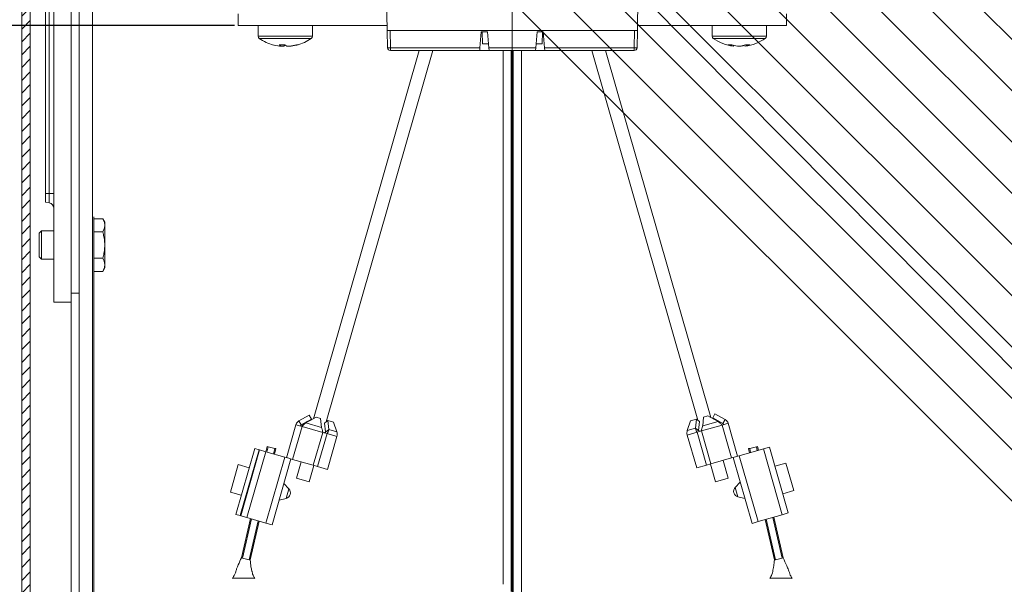
# Model space of a CAD drawing. Units: millimetres. Extents: x 1104 to 1582, y -151 to 811.
# Drawn here: x 1191 to 1363, y 525 to 624 of the extents above; entities that cross this region are included whole.
import ezdxf
from ezdxf.lldxf.tags import DXFTag

# ---------------------------------------------------------------- set-up
doc = ezdxf.new("R2010")
doc.units = ezdxf.units.MM
doc.linetypes.add('SLD-Plná', pattern=[0])
for name, color, linetype, lineweight in [('isotra', 80, 'Continuous', 9), ('konstrukce okna', 130, 'Continuous', 9), ('kóty', 10, 'Continuous', 9), ('OBRYS', 7, 'Continuous', 15), ('osa', 51, 'DASHDOT', 9)]:
    doc.layers.add(name, color=color, linetype=linetype, lineweight=lineweight)
doc.styles.get("Standard").update_dxf_attribs({"font": 'isocpeur.ttf'})
tags = doc.linetypes.add('DASHDOT', pattern=[25.4, 12.7, -6.35, 0, -6.35]).pattern_tags.tags
tags[10:11] = [DXFTag(74, 4), DXFTag(75, 0), DXFTag(340, '0'), DXFTag(46, 1.0), DXFTag(50, 0.0), DXFTag(44, 0.0), DXFTag(45, 0.0)]
tags[8:9] = [DXFTag(74, 4), DXFTag(75, 0), DXFTag(340, '0'), DXFTag(46, 1.0), DXFTag(50, 0.0), DXFTag(44, 0.0), DXFTag(45, 0.0)]
tags[6:7] = [DXFTag(74, 4), DXFTag(75, 0), DXFTag(340, '0'), DXFTag(46, 1.0), DXFTag(50, 0.0), DXFTag(44, 0.0), DXFTag(45, 0.0)]
tags[4:5] = [DXFTag(74, 4), DXFTag(75, 0), DXFTag(340, '0'), DXFTag(46, 1.0), DXFTag(50, 0.0), DXFTag(44, 0.0), DXFTag(45, 0.0)]
doc.dimstyles.new('ISO-25', dxfattribs={"dimtxt": 5, "dimasz": 5, "dimexe": 1.25, "dimexo": 0.625, "dimtad": 1, "dimdec": 0, "dimrnd": 1, "dimtxsty": 'Standard', "dimcen": 5, "dimadec": 0, "dimazin": 0, "dimtfac": 1, "dimtdec": 0, "dimtmove": 0, "dimatfit": 3, "dimfxl": 1, "dimarcsym": 0})

# ---------------------------------------------------------------- blocks, each defined once
blk = doc.blocks.new('*D106')
at = {"layer": 'Defpoints', "color": 0}
for p in [(1249.9, 681.48), (1125.76, 17.47), (1268.43, 17.47)]:
    blk.add_point(p, dxfattribs=at)
at = {"layer": 'kóty', "color": 0, "lineweight": -2}
for p, q in [((1249.28, 681.48), (1124.51, 681.48)), ((1125.76, 676.48), (1125.76, 22.47)), ((1267.8, 17.47), (1124.51, 17.47))]:
    blk.add_line(p, q, dxfattribs=at)
at = {"layer": 'kóty', "color": 0}
for points in [[(1126.6, 676.48), (1124.93, 676.48), (1125.76, 681.48)], [(1124.93, 22.47), (1126.6, 22.47), (1125.76, 17.47)]]:
    blk.add_solid(points, dxfattribs=at)
at = {"layer": 'kóty', "color": 0, "insert": (1122.64, 349.48), "char_height": 5, "attachment_point": 5, "rotation": 90}
blk.add_mtext('VZ', dxfattribs=at)
blk = doc.blocks.new('*D107')
at = {"layer": 'Defpoints', "color": 0}
for p in [(1249.9, 681.48), (1149.21, 406.83), (1248.27, 406.83)]:
    blk.add_point(p, dxfattribs=at)
at = {"layer": 'kóty', "color": 0, "lineweight": -2}
for p, q in [((1249.28, 681.48), (1147.96, 681.48)), ((1149.21, 676.48), (1149.21, 411.83)), ((1247.64, 406.83), (1147.96, 406.83))]:
    blk.add_line(p, q, dxfattribs=at)
at = {"layer": 'kóty', "color": 0}
for points in [[(1150.04, 676.48), (1148.38, 676.48), (1149.21, 681.48)], [(1148.38, 411.83), (1150.04, 411.83), (1149.21, 406.83)]]:
    blk.add_solid(points, dxfattribs=at)
at = {"layer": 'kóty', "color": 0, "insert": (1146.09, 544.16), "char_height": 5, "attachment_point": 5, "rotation": 90}
blk.add_mtext('VP', dxfattribs=at)
blk = doc.blocks.new('*D108')
at = {"layer": 'Defpoints', "color": 0}
for p in [(1172.66, 623.28), (1229.3, 623.28), (1269.05, 17.47)]:
    blk.add_point(p, dxfattribs=at)
at = {"layer": 'kóty', "color": 0, "lineweight": -2}
for p, q in [((1228.68, 623.28), (1171.41, 623.28)), ((1172.66, 22.47), (1172.66, 618.28)), ((1268.43, 17.47), (1171.41, 17.47))]:
    blk.add_line(p, q, dxfattribs=at)
at = {"layer": 'kóty', "color": 0}
for points in [[(1173.49, 618.28), (1171.82, 618.28), (1172.66, 623.28)], [(1171.82, 22.47), (1173.49, 22.47), (1172.66, 17.47)]]:
    blk.add_solid(points, dxfattribs=at)
at = {"layer": 'kóty', "color": 0, "insert": (1169.53, 320.38), "char_height": 5, "attachment_point": 5, "rotation": 90}
blk.add_mtext('VL', dxfattribs=at)

msp = doc.modelspace()

# ---------------------------------------------------------------- hatches: boundary and pattern name
at = {"layer": 'isotra'}
h = msp.add_hatch(dxfattribs=at)
h.set_pattern_fill('ANSI31', color=256, scale=0.5, style=0)
h.set_pattern_definition([(45, (497.2416, 78.9125), (-1.122532, 1.122532), [])])
h.paths.add_polyline_path([(1293.81, 694.83), (1293.81, 696.33), (1194.39, 696.33, 0.414108), (1191.39, 693.33), (1191.39, 693.33), (1191.39, 391.66, 0.896461), (1197.32, 391.01), (1195.86, 391.34, -0.896461), (1192.89, 391.66), (1192.89, 391.98, -0.042237), (1192.87, 392.14), (1192.67, 404.16), (1192.89, 404.16), (1192.89, 693.33, -0.414214), (1194.39, 694.83), (1201.03, 694.83, -0.000573), (1201.04, 694.83)])
at = {"layer": 'konstrukce okna'}
h = msp.add_hatch(dxfattribs=at)
h.set_pattern_fill('ANSI31', color=256, scale=2, angle=90, style=0)
h.set_pattern_definition([(135, (497.709, -137.5187), (-4.490128, -4.490128), [])])
edge = h.paths.add_edge_path()
edge.add_line((1385.46, 489.42), (1385.46, 699.33))
edge.add_line((1255.08, 647.55), (1439.14, 463.46))
edge.add_line((1363.46, 496.42), (1363.46, 696.33))
edge.add_line((1363.46, 496.42), (1381.47, 496.42))
edge.add_line((1381.46, 496.42), (1365.46, 496.42))
edge.add_line((1381.47, 496.42), (1381.47, 489.42))
edge.add_line((1385.46, 489.42), (1381.46, 489.42))

# ---------------------------------------------------------------- linework, layer by layer
at = {"layer": 'isotra'}
for p, q in [((1191.39, 693.45), (1191.39, 391.66)), ((1192.89, 693.33), (1192.89, 391.66)), ((1197.04, 690.83), (1197.04, 574.83)), ((1200.04, 690.83), (1200.04, 574.83)), ((1195.54, 593.83), (1195.54, 677.83)), ((1200.04, 642.43), (1200.04, 576.37)), ((1201.44, 576.37), (1201.44, 642.43)), ((1255.29, 628.55), (1255.4, 622.38)), ((1299.2, 622.38), (1299.31, 628.55)), ((1229.3, 623.28), (1229.3, 625.28)), ((1325.3, 623.28), (1325.3, 625.28)), ((1255.38, 623.28), (1229.3, 623.28)), ((1232.8, 623.28), (1232.8, 621.38)), ((1242.3, 621.38), (1242.3, 623.28)), ((1325.3, 623.28), (1299.22, 623.28)), ((1312.3, 623.28), (1312.3, 621.38)), ((1321.8, 621.38), (1321.8, 623.28)), ((1255.4, 622.38), (1299.2, 622.38)), ((1255.45, 619.37), (1255.4, 622.38)), ((1271.88, 622.15), (1271.64, 619.37)), ((1272.94, 622.15), (1271.88, 622.15)), ((1272.03, 622.15), (1272.07, 620.08)), ((1273.19, 619.37), (1272.94, 622.15)), ((1281.66, 622.15), (1281.41, 619.37)), ((1282.72, 622.15), (1281.66, 622.15)), ((1282.53, 620.08), (1282.57, 622.15)), ((1282.96, 619.37), (1282.72, 622.15)), ((1299.2, 622.38), (1299.15, 619.37)), ((1236.83, 619.65), (1236.55, 619.65)), ((1236.82, 619.65), (1237.28, 619.65)), ((1238.29, 619.65), (1237.82, 619.65)), ((1238.29, 619.65), (1238.55, 619.65)), ((1271.64, 619.37), (1271.59, 618.88)), ((1273.12, 620.08), (1272.07, 620.08)), ((1273.23, 618.88), (1273.19, 619.37)), ((1281.41, 619.37), (1281.37, 618.88)), ((1282.53, 620.08), (1281.48, 620.08)), ((1283.01, 618.88), (1282.96, 619.37)), ((1316.03, 619.65), (1316.01, 619.65)), ((1316.03, 619.65), (1316.07, 619.65)), ((1317.26, 619.65), (1316.72, 619.65)), ((1317.26, 619.65), (1317.38, 619.65)), ((1318.09, 619.65), (1318.03, 619.65)), ((1260.97, 618.88), (1242.48, 554.39)), ((1244.72, 553.87), (1263.37, 618.88)), ((1271.59, 618.88), (1255.95, 618.88)), ((1271.59, 618.88), (1273.23, 618.88)), ((1281.37, 618.88), (1273.23, 618.88)), ((1275.7, 618.88), (1275.71, 525.42)), ((1277.13, 618.88), (1277.13, 524.17)), ((1277.47, 618.88), (1277.47, 523.87)), ((1278.9, 522.6), (1278.9, 618.88)), ((1281.37, 618.88), (1283.01, 618.88)), ((1298.65, 618.88), (1283.01, 618.88)), ((1291.24, 618.88), (1309.8, 554.13)), ((1312.05, 554.65), (1293.63, 618.88)), ((1195.54, 592.34), (1195.54, 593.83)), ((1196.21, 592.22), (1195.54, 592.34)), ((1204.04, 589.76), (1204.04, 422.26)), ((1204.04, 589.44), (1205.58, 589.44)), ((1205.58, 589.44), (1205.94, 588.83)), ((1205.94, 588.83), (1205.94, 588.29)), ((1205.94, 584.83), (1205.94, 588.29)), ((1194.44, 586.88), (1194.88, 587.33)), ((1194.44, 584.83), (1194.44, 586.88)), ((1194.88, 587.33), (1197.04, 587.33)), ((1194.88, 584.83), (1194.88, 587.33)), ((1204.04, 587.14), (1205.58, 587.14)), ((1194.44, 582.77), (1194.44, 584.83)), ((1194.88, 582.33), (1194.88, 584.83)), ((1205.94, 584.83), (1205.94, 581.36)), ((1194.88, 582.33), (1194.44, 582.77)), ((1197.04, 582.33), (1194.88, 582.33)), ((1204.04, 582.52), (1205.58, 582.52)), ((1205.94, 581.36), (1205.94, 580.83)), ((1204.04, 580.21), (1205.58, 580.21)), ((1205.94, 580.83), (1205.58, 580.21)), ((1201.44, 576.37), (1200.04, 576.37)), ((1200.04, 576.37), (1200.04, 575.78)), ((1201.44, 417.13), (1201.44, 576.37)), ((1197.04, 574.83), (1200.04, 574.83)), ((1200.04, 574.86), (1200.04, 417.13)), ((1312.4, 554.57), (1312.79, 555.27)), ((1314.58, 554.28), (1312.79, 555.27)), ((1241.74, 555.01), (1239.95, 554.02)), ((1239.95, 554.02), (1240.34, 553.32)), ((1242.12, 554.31), (1240.34, 553.32)), ((1241.17, 553.67), (1242.96, 554.66)), ((1241.74, 555.01), (1242.12, 554.31)), ((1242.96, 554.66), (1243.71, 554.44)), ((1243.71, 554.44), (1243.89, 552.89)), ((1244.44, 553.64), (1244.98, 554.08)), ((1244.62, 552.09), (1244.44, 553.64)), ((1244.98, 554.08), (1246, 553.79)), ((1245.16, 552.52), (1244.98, 554.08)), ((1246, 553.79), (1246.58, 552.12)), ((1307.94, 552.37), (1308.53, 554.05)), ((1308.53, 554.05), (1309.54, 554.34)), ((1309.54, 554.34), (1309.36, 552.78)), ((1309.54, 554.34), (1310.08, 553.9)), ((1310.08, 553.9), (1309.9, 552.35)), ((1310.64, 553.15), (1310.81, 554.7)), ((1310.81, 554.7), (1311.57, 554.92)), ((1311.57, 554.92), (1313.35, 553.93)), ((1314.19, 553.58), (1312.4, 554.57)), ((1314.05, 553.31), (1315.1, 553.62)), ((1314.58, 554.28), (1314.19, 553.58)), ((1314.33, 553.4), (1314.19, 553.58)), ((1315.1, 553.62), (1316.76, 547.85)), ((1237.77, 547.59), (1239.42, 553.36)), ((1239.42, 553.36), (1240.48, 553.06)), ((1240.34, 553.32), (1240.19, 553.14)), ((1244.11, 552.02), (1244.86, 551.8)), ((1244.31, 551.96), (1244.51, 552.04)), ((1245.16, 552.52), (1244.8, 552.23)), ((1309.36, 552.78), (1309.73, 552.49)), ((1309.67, 552.06), (1310.42, 552.27)), ((1310.02, 552.3), (1310.21, 552.22)), ((1244.93, 545.54), (1246.59, 551.31)), ((1307.94, 551.56), (1309.59, 545.8)), ((1228.89, 537.66), (1232.19, 549.19)), ((1229.66, 537.44), (1232.96, 548.97)), ((1229.75, 537.41), (1233.06, 548.94)), ((1232.19, 549.19), (1232.96, 548.97)), ((1233.06, 548.94), (1232.96, 548.97)), ((1233.06, 548.94), (1234.12, 548.64)), ((1234.12, 548.64), (1237.48, 547.67)), ((1234.35, 549.53), (1234.15, 548.63)), ((1234.35, 549.53), (1234.55, 549.48)), ((1234.55, 549.48), (1235.72, 549.21)), ((1235.91, 549.17), (1235.69, 548.19)), ((1235.72, 549.21), (1235.91, 549.17)), ((1317.04, 547.93), (1321.27, 549.15)), ((1318.69, 549.17), (1318.88, 549.21)), ((1318.69, 549.17), (1318.85, 548.45)), ((1318.88, 549.21), (1320.05, 549.48)), ((1320.05, 549.48), (1320.25, 549.53)), ((1320.25, 549.53), (1320.39, 548.89)), ((1321.27, 549.15), (1322.33, 549.45)), ((1325.64, 537.91), (1322.33, 549.45)), ((1235.23, 535.84), (1238.54, 547.37)), ((1237.48, 547.67), (1238.15, 547.48)), ((1238.83, 547.29), (1238.15, 547.48)), ((1238.83, 547.29), (1242.46, 546.25)), ((1240.32, 546.86), (1239.5, 544)), ((1312.07, 546.51), (1315.7, 547.55)), ((1315.1, 544), (1314.21, 547.12)), ((1316.37, 547.74), (1315.7, 547.55)), ((1319.29, 536.09), (1315.99, 547.63)), ((1316.37, 547.74), (1317.04, 547.93)), ((1325.22, 546.64), (1323.3, 546.08)), ((1325.22, 546.64), (1325.91, 544.23)), ((1227.93, 541.57), (1229.31, 546.38)), ((1231.23, 545.83), (1229.31, 546.38)), ((1232.1, 545.58), (1232, 545.61)), ((1241.71, 543.37), (1242.53, 546.23)), ((1243.2, 546.03), (1242.46, 546.25)), ((1243.2, 546.03), (1244.93, 545.54)), ((1309.59, 545.8), (1311.32, 546.29)), ((1312.07, 546.51), (1311.32, 546.29)), ((1312, 546.48), (1312.89, 543.37)), ((1241.71, 543.37), (1239.5, 544)), ((1312.89, 543.37), (1315.1, 544)), ((1317.23, 543.3), (1316.35, 542.39)), ((1325.91, 544.23), (1326.6, 541.83)), ((1227.93, 541.57), (1229.85, 541.02)), ((1238.18, 542.13), (1237.3, 543.05)), ((1324.67, 541.28), (1326.6, 541.83)), ((1230.62, 540.8), (1230.72, 540.77)), ((1236.47, 540.16), (1237.7, 540.47)), ((1316.82, 540.73), (1318.05, 540.42)), ((1228.89, 537.66), (1229.66, 537.44)), ((1229.75, 537.41), (1229.66, 537.44)), ((1229.75, 537.41), (1230.81, 537.1)), ((1231.44, 536.92), (1229.86, 530.04)), ((1230.81, 537.1), (1234.17, 536.14)), ((1232.98, 536.48), (1231.41, 529.68)), ((1319.29, 536.09), (1320.35, 536.4)), ((1320.35, 536.4), (1324.58, 537.61)), ((1321.56, 536.74), (1323.19, 529.68)), ((1323.1, 537.18), (1324.75, 530.04)), ((1324.58, 537.61), (1325.64, 537.91)), ((1234.17, 536.14), (1235.23, 535.84)), ((1229.86, 530.04), (1230.05, 529.99)), ((1230.05, 529.99), (1231.22, 529.72)), ((1231.22, 529.72), (1231.41, 529.68)), ((1323.19, 529.68), (1323.38, 529.72)), ((1323.38, 529.72), (1324.55, 529.99)), ((1324.55, 529.99), (1324.75, 530.04)), ((1228.5, 526.48), (1232, 526.48)), ((1326.1, 526.48), (1322.6, 526.48))]:
    msp.add_line(p, q, dxfattribs=at)
at = {"layer": 'isotra', "linetype": 'SLD-Plná'}
for p, q in [((1196.21, 677.83), (1196.21, 593.83)), ((1203.81, 422.26), (1203.81, 642.43)), ((1196.21, 593.83), (1195.54, 593.83)), ((1196.21, 593.83), (1197.04, 593.83)), ((1196.21, 593.83), (1196.21, 592.22))]:
    msp.add_line(p, q, dxfattribs=at)
at = {"layer": 'isotra', "linetype": 'SLD-Plná', "lineweight": 0}
for p, q in [((1242.3, 621.38), (1232.8, 621.38)), ((1242.11, 621.01), (1232.99, 621.01)), ((1255.9, 622.38), (1255.95, 619.37)), ((1298.65, 619.37), (1298.7, 622.38)), ((1321.8, 621.38), (1312.3, 621.38)), ((1321.61, 621.01), (1312.49, 621.01)), ((1255.95, 619.37), (1271.64, 619.37)), ((1255.95, 618.88), (1255.95, 619.37)), ((1273.19, 619.37), (1281.41, 619.37)), ((1282.96, 619.37), (1298.65, 619.37)), ((1298.65, 619.37), (1298.65, 618.88)), ((1243.89, 552.89), (1241.17, 553.67)), ((1310.64, 553.15), (1313.35, 553.93)), ((1238.83, 547.29), (1240.48, 553.06)), ((1244.11, 552.02), (1240.48, 553.06)), ((1242.46, 546.25), (1244.11, 552.02)), ((1243.2, 546.03), (1244.86, 551.8)), ((1246.59, 551.31), (1244.86, 551.8)), ((1246.58, 552.12), (1245.16, 552.52)), ((1309.36, 552.78), (1307.94, 552.37)), ((1309.67, 552.06), (1307.94, 551.56)), ((1309.67, 552.06), (1311.32, 546.29)), ((1314.05, 553.31), (1310.42, 552.27)), ((1310.42, 552.27), (1312.07, 546.51)), ((1314.05, 553.31), (1315.7, 547.55)), ((1230.81, 537.1), (1234.12, 548.64)), ((1234.55, 549.48), (1234.34, 548.58)), ((1235.72, 549.21), (1235.5, 548.24)), ((1318.88, 549.21), (1319.04, 548.51)), ((1320.05, 549.48), (1320.2, 548.84)), ((1324.58, 537.61), (1321.27, 549.15)), ((1234.17, 536.14), (1237.48, 547.67)), ((1320.35, 536.4), (1317.04, 547.93)), ((1238.18, 542.13), (1237.7, 540.47)), ((1316.82, 540.73), (1316.35, 542.39)), ((1231.64, 536.87), (1230.05, 529.99)), ((1232.79, 536.54), (1231.22, 529.72)), ((1321.75, 536.8), (1323.38, 529.72)), ((1322.9, 537.13), (1324.55, 529.99))]:
    msp.add_line(p, q, dxfattribs=at)
at = {"layer": 'isotra'}
for centre, radius, start, end in [((1233.25, 621.38), 0.45, 180, 235.2821), ((1237.55, 627.58), 8, 235.2821, 255.1532), ((1237.55, 627.58), 8, 284.8468, 304.7179), ((1241.85, 621.38), 0.45, 304.7179, 0), ((1312.75, 621.38), 0.45, 180, 235.2821), ((1317.05, 627.58), 8, 235.2821, 262.5458), ((1317.05, 627.58), 8, 277.4542, 304.7179), ((1321.35, 621.38), 0.45, 304.7179, 0), ((1237.42, 627.11), 7.51, 253.5799, 263.3017), ((1237, 628.12), 8.23, 266.5282, 273.4718), ((1237.26, 620.54), 0.988, 219.7257, 243.7993), ((1236.87, 620.5), 0.941, 295.918, 316.5721), ((1238.26, 620.54), 0.988, 219.7257, 243.7993), ((1237.42, 627.11), 7.51, 276.6983, 286.4201), ((1237.68, 627.11), 7.51, 276.6983, 286.4201), ((1239.67, 620.45), 0.561, 256.6736, 283.3264), ((1255.95, 619.38), 0.5, 181, 270), ((1298.65, 619.38), 0.5, 270, 359), ((1315.41, 623.75), 3.86, 264.927, 275.073), ((1316.74, 624.29), 4.69, 249.0887, 261.3125), ((1317.42, 624.29), 4.69, 249.0887, 261.3125), ((1316.62, 623.36), 3.77, 279.8543, 293.4333), ((1316.69, 624.24), 4.64, 278.6509, 286.8043), ((1317.39, 623.36), 3.77, 279.8543, 293.4333), ((1318.5, 624.83), 4.94, 265.516, 274.484), ((1196.04, 591.24), 1, 0, 80), ((1242.81, 551.38), 2.9, 103.9098, 143.8938), ((1245.29, 551.7), 1.36, 342.9993, 17.6506), ((1309.24, 551.96), 1.36, 162.3494, 197.0007), ((1237.46, 541.44), 1, 283.9566, 44.0434), ((1317.06, 541.7), 1, 135.9566, 196), ((1317.06, 541.7), 1, 196, 256.0434)]:
    msp.add_arc(centre, radius, start, end, dxfattribs=at)
at = {"layer": 'isotra', "linetype": 'SLD-Plná', "lineweight": 0}
for centre in [(1255.7, 626.54), (1298.9, 626.54)]:
    msp.add_arc(centre, 7.17, 268.0016, 271.9984, dxfattribs=at)
at = {"layer": 'isotra'}
for points, knots in [([(1205.94, 588.29), (1205.94, 588.32), (1205.94, 588.43), (1205.91, 588.64), (1205.83, 588.91), (1205.73, 589.18), (1205.63, 589.36), (1205.58, 589.44)], [0, 0, 0, 0, 0.070013, 0.29978, 0.530809, 0.765015, 1, 1, 1, 1]), ([(1205.58, 587.14), (1205.68, 587.32), (1205.82, 587.61), (1205.92, 587.99), (1205.93, 588.19), (1205.94, 588.29)], [0, 0, 0, 0, 0.495251, 0.746818, 1, 1, 1, 1]), ([(1205.94, 584.83), (1205.93, 585), (1205.92, 585.47), (1205.81, 586.25), (1205.66, 586.84), (1205.58, 587.14)], [0, 0, 0, 0, 0.220813, 0.60812, 1, 1, 1, 1]), ([(1205.58, 582.52), (1205.62, 582.66), (1205.74, 583.11), (1205.9, 583.88), (1205.93, 584.51), (1205.94, 584.83)], [0, 0, 0, 0, 0.196935, 0.595747, 1, 1, 1, 1]), ([(1205.94, 581.36), (1205.94, 581.39), (1205.93, 581.6), (1205.86, 581.99), (1205.67, 582.34), (1205.58, 582.52)], [0, 0, 0, 0, 0.070047, 0.530762, 1, 1, 1, 1]), ([(1205.58, 580.21), (1205.63, 580.3), (1205.73, 580.49), (1205.85, 580.77), (1205.92, 581.07), (1205.93, 581.26), (1205.94, 581.36)], [0, 0, 0, 0, 0.247269, 0.495363, 0.746874, 1, 1, 1, 1]), ([(1239.95, 554.02), (1239.85, 553.95), (1239.63, 553.8), (1239.48, 553.55), (1239.43, 553.39), (1239.42, 553.36)], [0, 0, 0, 0, 0.410671, 0.905561, 1, 1, 1, 1]), ([(1240.48, 553.06), (1240.58, 553.15), (1240.79, 553.36), (1241.02, 553.56), (1241.15, 553.65), (1241.17, 553.67)], [0, 0, 0, 0, 0.410671, 0.905561, 1, 1, 1, 1]), ([(1313.35, 553.93), (1313.45, 553.86), (1313.64, 553.7), (1313.88, 553.47), (1314.02, 553.34), (1314.05, 553.31)], [0, 0, 0, 0, 0.410671, 0.905561, 1, 1, 1, 1]), ([(1315.1, 553.62), (1315.06, 553.73), (1314.96, 553.97), (1314.75, 554.18), (1314.6, 554.26), (1314.58, 554.28)], [0, 0, 0, 0, 0.410671, 0.905561, 1, 1, 1, 1]), ([(1243.89, 552.89), (1243.92, 552.78), (1244, 552.55), (1244.07, 552.23), (1244.1, 552.05), (1244.11, 552.02)], [0, 0, 0, 0, 0.419506, 0.90446, 1, 1, 1, 1]), ([(1244.8, 552.23), (1244.75, 552.19), (1244.67, 552.11), (1244.57, 552.07), (1244.51, 552.04)], [0, 0, 0, 0, 0.511639, 1, 1, 1, 1]), ([(1244.86, 551.8), (1244.93, 551.91), (1245.07, 552.14), (1245.15, 552.38), (1245.16, 552.5), (1245.16, 552.52)], [0, 0, 0, 0, 0.4195064, 0.9044597, 1, 1, 1, 1]), ([(1309.36, 552.78), (1309.38, 552.69), (1309.42, 552.49), (1309.55, 552.23), (1309.65, 552.08), (1309.67, 552.06)], [0, 0, 0, 0, 0.4195064, 0.9044597, 1, 1, 1, 1]), ([(1310.01, 552.3), (1309.96, 552.32), (1309.86, 552.37), (1309.77, 552.45), (1309.73, 552.49)], [0, 0, 0, 0, 0.4883611, 1, 1, 1, 1]), ([(1310.42, 552.27), (1310.44, 552.41), (1310.5, 552.69), (1310.58, 552.98), (1310.63, 553.12), (1310.64, 553.15)], [0, 0, 0, 0, 0.419506, 0.90446, 1, 1, 1, 1]), ([(1229.86, 530.04), (1229.67, 529.64), (1229.43, 529.12), (1229.19, 528.53), (1229.03, 528.18), (1228.93, 527.72), (1228.69, 527.09), (1228.43, 526.69), (1228.29, 526.46)], [0, 0, 0, 0, 0.348211, 0.458306, 0.523957, 0.666685, 0.806881, 1, 1, 1, 1]), ([(1232.21, 526.46), (1232.1, 526.64), (1231.92, 526.94), (1231.79, 527.36), (1231.75, 527.63), (1231.64, 527.97), (1231.5, 528.64), (1231.45, 529.27), (1231.41, 529.68)], [0, 0, 0, 0, 0.1731843, 0.2794207, 0.3435597, 0.3913822, 0.6130961, 1, 1, 1, 1]), ([(1323.19, 529.68), (1323.16, 529.32), (1323.12, 528.86), (1323.03, 528.34), (1322.96, 528.04), (1322.93, 527.65), (1322.75, 527.06), (1322.52, 526.69), (1322.39, 526.46)], [0, 0, 0, 0, 0.3410299, 0.4486591, 0.511311, 0.6511329, 0.7897729, 1, 1, 1, 1]), ([(1326.31, 526.46), (1326.19, 526.65), (1325.99, 526.96), (1325.82, 527.49), (1325.63, 528.05), (1325.27, 528.86), (1324.95, 529.58), (1324.75, 530.04)], [0, 0, 0, 0, 0.160335, 0.267042, 0.377923, 0.602982, 1, 1, 1, 1]), ([(1232, 526.48), (1232.02, 526.48), (1232.07, 526.48), (1232.13, 526.48), (1232.17, 526.48), (1232.2, 526.48), (1232.2, 526.48), (1232.2, 526.48)], [0, 0, 0, 0, 0.214692, 0.429386, 0.644078, 0.858771, 1, 1, 1, 1])]:
    msp.add_open_spline(points, degree=3, knots=knots, dxfattribs=at)
for points in [[(1228.3, 526.48), (1228.3, 526.48), (1228.31, 526.48), (1228.36, 526.48), (1228.42, 526.48), (1228.47, 526.48), (1228.5, 526.48)], [(1322.4, 526.48), (1322.4, 526.48), (1322.41, 526.48), (1322.46, 526.48), (1322.52, 526.48), (1322.57, 526.48), (1322.6, 526.48)]]:
    msp.add_open_spline(points, degree=3, dxfattribs=at)
at = {"layer": 'OBRYS'}
msp.add_open_spline([(1326.1, 526.48), (1326.12, 526.48), (1326.17, 526.48), (1326.23, 526.48), (1326.27, 526.48), (1326.3, 526.48), (1326.3, 526.48), (1326.3, 526.48)], degree=3, knots=[0, 0, 0, 0, 0.214692, 0.429385, 0.644077, 0.85877, 1, 1, 1, 1], dxfattribs=at)
at = {"layer": 'osa'}
for q in [(1438.2, 489.18), (1277.3, -19.77)]:
    msp.add_line((1277.3, 651.38), q, dxfattribs=at)

# ---------------------------------------------------------------- dimensions: what is measured, and where the dimension line sits
at = {"layer": 'kóty'}
for base, p1, p2, text, picture, middle in [((1125.76, 17.47), (1249.9, 681.48), (1268.43, 17.47), 'VZ', '*D106', (1125.76, 349.48)), ((1149.21, 406.83), (1249.9, 681.48), (1248.27, 406.83), 'VP', '*D107', (1149.21, 544.16)), ((1172.66, 623.28), (1269.05, 17.47), (1229.3, 623.28), 'VL', '*D108', (1172.66, 320.38))]:
    dim = msp.add_linear_dim(base=base, p1=p1, p2=p2, angle=90, text=text, dimstyle='ISO-25', override={"dimlfac": 1}, dxfattribs=at)
    dim.commit()
    dim.dimension.update_dxf_attribs({"geometry": picture, "text_midpoint": middle, "dimtype": 160})

doc.saveas('drawing.dxf')
